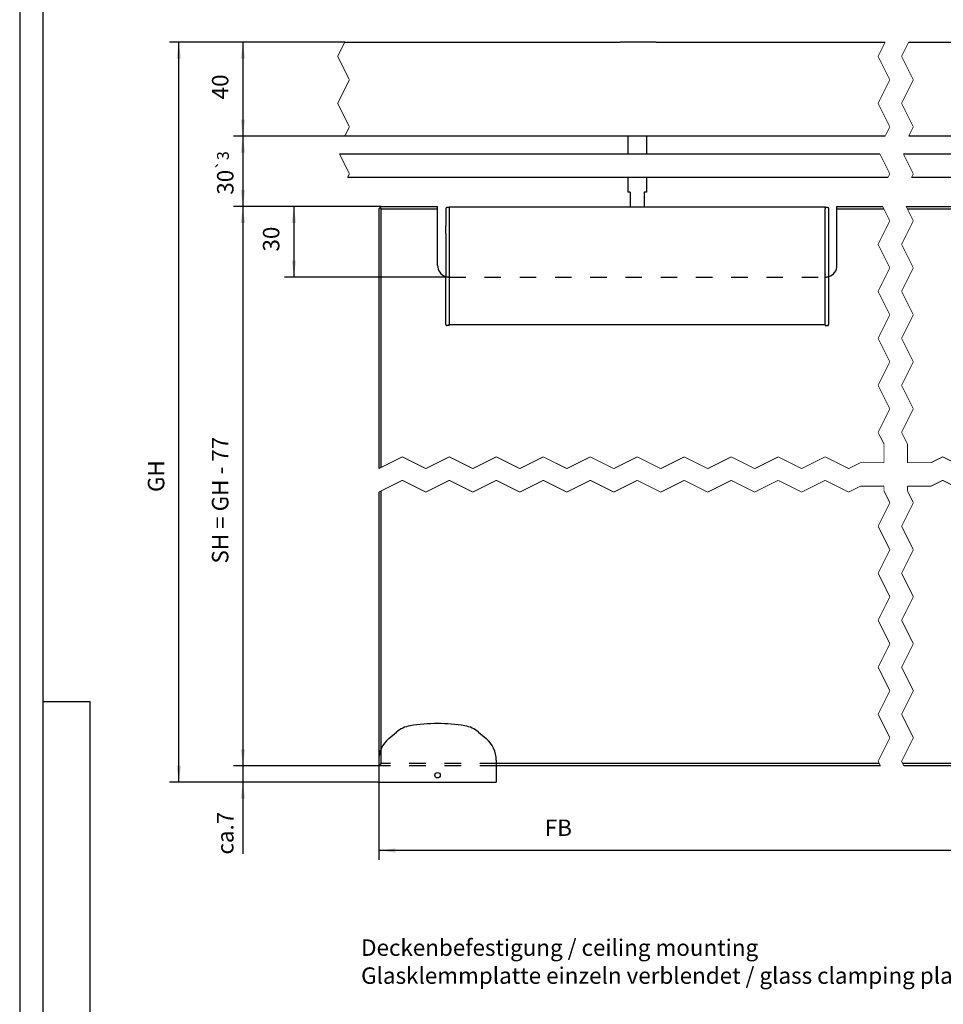
# Model space of a CAD drawing. Units: inches. Extents: x -598 to 588, y -408 to 423.
# Drawn here: x -591 to -395, y -182 to 27 of the extents above; entities that cross this region are included whole.
import ezdxf

# ---------------------------------------------------------------- set-up
doc = ezdxf.new("R2010")
doc.units = ezdxf.units.IN
doc.linetypes.add('DASHED', pattern=[15, 7, -8])
doc.linetypes.add('DOTTED', pattern=[1, 0, -1])
doc.layers.add('1', color=7, linetype='Continuous')
doc.styles.add('CONVERTER_11', font='txt.shx', dxfattribs={"width": 0.9})
doc.dimstyles.new('ME10_DIM_79', dxfattribs={"dimtxt": 7, "dimasz": 7, "dimexe": 4, "dimexo": 0, "dimgap": 4, "dimtad": 1, "dimdsep": 46, "dimtxsty": 'CONVERTER_11', "dimsah": 1, "dimcen": 0.09, "dimclrd": 3, "dimclre": 3, "dimclrt": 4, "dimadec": 0, "dimazin": 0, "dimtfac": 1, "dimtdec": 4, "dimtmove": 0, "dimatfit": 3, "dimfxl": 0, "dimtolj": 1, "dimtzin": 0, "dimarcsym": 0})
doc.dimstyles.new('ME10_DIM_80', dxfattribs={"dimtxt": 7, "dimasz": 7, "dimexe": 4, "dimexo": 0, "dimgap": 4, "dimtad": 1, "dimdsep": 46, "dimtxsty": 'CONVERTER_11', "dimsah": 1, "dimcen": 0.09, "dimclrd": 3, "dimclre": 3, "dimclrt": 4, "dimadec": 0, "dimazin": 0, "dimtol": 1, "dimtp": 3, "dimtm": 3, "dimtfac": 0.714286, "dimtdec": 0, "dimtmove": 0, "dimatfit": 3, "dimfxl": 0, "dimtolj": 1, "dimtzin": 0, "dimarcsym": 0})
doc.dimstyles.new('ME10_DIM_81', dxfattribs={"dimtxt": 7, "dimasz": 7, "dimexe": 4, "dimexo": 0, "dimgap": 4, "dimtad": 1, "dimdsep": 46, "dimtxsty": 'CONVERTER_11', "dimsah": 1, "dimcen": 0.09, "dimclrd": 3, "dimclre": 3, "dimclrt": 4, "dimadec": 0, "dimazin": 0, "dimtfac": 1, "dimtdec": 4, "dimtmove": 0, "dimatfit": 3, "dimfxl": 0, "dimtolj": 1, "dimtzin": 0, "dimarcsym": 0})
doc.dimstyles.new('ME10_DIM_82', dxfattribs={"dimtxt": 7, "dimasz": 7, "dimexe": 4, "dimexo": 0, "dimgap": 4, "dimtad": 1, "dimdsep": 46, "dimtxsty": 'CONVERTER_11', "dimsah": 1, "dimcen": 0.09, "dimclrd": 3, "dimclre": 3, "dimclrt": 4, "dimadec": 0, "dimazin": 0, "dimtfac": 1, "dimtdec": 4, "dimtmove": 0, "dimatfit": 3, "dimfxl": 0, "dimtolj": 1, "dimtzin": 0, "dimarcsym": 0})
doc.dimstyles.new('ME10_DIM_83', dxfattribs={"dimtxt": 7, "dimasz": 7, "dimexe": 4, "dimexo": 0, "dimgap": 4, "dimtad": 1, "dimdsep": 46, "dimtxsty": 'CONVERTER_11', "dimsah": 1, "dimcen": 0.09, "dimclrd": 3, "dimclre": 3, "dimclrt": 4, "dimadec": 0, "dimazin": 0, "dimtfac": 1, "dimtdec": 4, "dimtmove": 0, "dimatfit": 3, "dimfxl": 0, "dimtolj": 1, "dimtzin": 0, "dimarcsym": 0})
doc.dimstyles.new('ME10_DIM_84', dxfattribs={"dimtxt": 7, "dimasz": 7, "dimexe": 4, "dimexo": 0, "dimgap": 4, "dimtad": 1, "dimdsep": 46, "dimtxsty": 'CONVERTER_11', "dimsah": 1, "dimcen": 0.09, "dimclrd": 3, "dimclre": 3, "dimclrt": 4, "dimadec": 0, "dimazin": 0, "dimtfac": 1, "dimtdec": 4, "dimtmove": 0, "dimatfit": 3, "dimfxl": 0, "dimtolj": 1, "dimtzin": 0, "dimarcsym": 0})
doc.dimstyles.new('ME10_DIM_85', dxfattribs={"dimtxt": 7, "dimasz": 7, "dimexe": 4, "dimexo": 0, "dimgap": 4, "dimtad": 1, "dimdsep": 46, "dimtxsty": 'CONVERTER_11', "dimsah": 1, "dimcen": 0.09, "dimclrd": 3, "dimclre": 3, "dimclrt": 4, "dimadec": 0, "dimazin": 0, "dimtfac": 1, "dimtdec": 4, "dimtmove": 0, "dimatfit": 3, "dimfxl": 0, "dimtolj": 1, "dimtzin": 0, "dimarcsym": 0})

# ---------------------------------------------------------------- blocks, each defined once
blk = doc.blocks.new('a0gr__2', base_point=(-591.04, -407.83))
at = {"layer": '1', "color": 2, "linetype": 'Continuous'}
blk.add_line((-591.04, 423.17), (-591.04, -407.83), dxfattribs=at)
at = {"layer": '1', "color": 3, "linetype": 'Continuous'}
for p, q in [((-586.04, -117.83), (-586.04, 418.17)), ((-586.04, -387.06), (-586.04, -117.83)), ((-576.04, -117.83), (-586.04, -117.83)), ((-576.04, -387.06), (-576.04, -117.83))]:
    blk.add_line(p, q, dxfattribs=at)
blk = doc.blocks.new('rahmen__3', base_point=(-591.04, -407.83))
blk.add_blockref('a0gr__2', (-591.04, -407.83))
blk = doc.blocks.new('SA_links2__322', base_point=(-350.71, -472))
at = {"layer": '1', "color": 4, "insert": (-1036.766, -357.91), "char_height": 7, "attachment_point": 7, "line_spacing_factor": 1.020408, "style": 'CONVERTER_11'}
blk.add_mtext('Deckenbefestigung / ceiling mounting\\PGlasklemmplatte einzeln verblendet / glass clamping plate with single covers', dxfattribs=at)
blk = doc.blocks.new('10421-6-0860__346', base_point=(-1029.25, -269.95))
at = {"color": 1, "linetype": 'Continuous'}
for p, q in [((-1024.96, -251.35), (-1021.65, -248.57)), ((-986.85, -248.57), (-983.54, -251.35)), ((-1029.25, -260.55), (-1029.25, -261.95)), ((-1029.25, -261.95), (-1029.25, -269.95)), ((-979.25, -260.55), (-979.25, -262.95)), ((-979.25, -262.95), (-979.25, -269.95)), ((-1029.25, -269.95), (-979.25, -269.95))]:
    blk.add_line(p, q, dxfattribs=at)
blk.add_circle((-1004.25, -266.95), 1.15, dxfattribs=at)
for centre, radius, start, end in [((-1013.94, -257.76), 12, 99.6128, 130), ((-1004.25, -314.95), 70, 80.3872, 99.6128), ((-994.56, -257.76), 12, 50, 80.3872), ((-1017.25, -260.55), 12, 130, 180), ((-991.25, -260.55), 12, 0, 50)]:
    blk.add_arc(centre, radius, start, end, dxfattribs=at)
blk = doc.blocks.new('Einstellbare_Glasbodenfuehrung_kpl__347', base_point=(-1029.25, -269.95))
blk.add_blockref('10421-6-0860__346', (-1029.25, -269.95))
blk = doc.blocks.new('10421-ep07-02_Glasfluegel-510-mit-Ausbruch__348', base_point=(-1029.43, -263.13))
at = {"color": 1, "linetype": 'Continuous'}
for p, q in [((-1028.75, -25.45), (-1028.25, -24.95)), ((-1028.25, -24.95), (-1004.25, -24.95)), ((-1004.25, -25.95), (-1004.25, -24.95)), ((-834.25, -24.95), (-814.78, -24.95)), ((-834.25, -25.95), (-834.25, -24.95)), ((-804.78, -24.95), (-784.25, -24.95)), ((-784.25, -24.95), (-784.25, -25.95)), ((-614.25, -24.95), (-614.25, -25.95)), ((-614.25, -24.95), (-590.25, -24.95)), ((-590.25, -24.95), (-589.75, -25.45)), ((-1028.75, -25.45), (-1029.25, -25.95)), ((-1029.25, -25.95), (-1029.25, -136.45)), ((-1028.25, -25.95), (-1028.75, -25.45)), ((-1028.25, -25.95), (-1004.25, -25.95)), ((-1028.25, -135.95), (-1028.25, -25.95)), ((-1004.25, -49.95), (-1004.25, -25.95)), ((-834.25, -25.95), (-814.28, -25.95)), ((-834.25, -49.95), (-834.25, -25.95)), ((-804.28, -25.95), (-784.25, -25.95)), ((-784.25, -25.95), (-784.25, -49.95)), ((-614.25, -25.95), (-590.25, -25.95)), ((-614.25, -49.95), (-614.25, -25.95)), ((-590.25, -25.95), (-589.75, -25.45)), ((-590.25, -25.95), (-590.25, -131.95)), ((-589.75, -25.45), (-589.25, -25.95)), ((-589.25, -131.45), (-589.25, -25.95)), ((-590.25, -141.95), (-590.25, -261.95)), ((-589.25, -261.95), (-589.25, -141.45)), ((-1029.25, -146.45), (-1029.25, -260.55)), ((-1028.25, -255.75), (-1028.25, -145.95)), ((-1029.25, -260.55), (-1029.25, -261.95)), ((-816.28, -261.95), (-979.25, -261.95)), ((-815.78, -262.95), (-979.25, -262.95)), ((-590.25, -261.95), (-806.28, -261.95)), ((-590.25, -262.95), (-805.78, -262.95)), ((-590.25, -261.95), (-589.75, -262.45)), ((-589.75, -262.45), (-590.25, -262.95)), ((-589.75, -262.45), (-589.25, -261.95))]:
    blk.add_line(p, q, dxfattribs=at)
at = {"color": 3, "linetype": 'DASHED'}
for p, q in [((-999.25, -54.95), (-839.25, -54.95)), ((-779.25, -54.95), (-619.25, -54.95)), ((-1028.25, -261.95), (-1028.25, -255.75)), ((-1029.25, -261.95), (-1028.75, -262.45)), ((-1028.75, -262.45), (-1028.25, -261.95)), ((-1028.75, -262.45), (-1028.25, -262.95)), ((-979.25, -261.95), (-1028.25, -261.95)), ((-979.25, -262.95), (-1028.25, -262.95))]:
    blk.add_line(p, q, dxfattribs=at)
at = {"color": 4, "linetype": 'DOTTED', "const_width": 0.35}
for points in [[(-814.78, -24.95), (-814.28, -25.95)], [(-804.28, -25.95), (-804.78, -24.95)], [(-814.28, -25.95), (-811.75, -31)], [(-801.75, -31), (-804.28, -25.95)], [(-811.75, -31), (-816.75, -41)], [(-806.75, -41), (-801.75, -31)], [(-816.75, -41), (-811.75, -51)], [(-801.75, -51), (-806.75, -41)], [(-811.75, -51), (-816.75, -61)], [(-806.75, -61), (-801.75, -51)], [(-816.75, -61), (-811.75, -71)], [(-801.75, -71), (-806.75, -61)], [(-811.75, -71), (-816.75, -81)], [(-806.75, -81), (-801.75, -71)], [(-816.75, -81), (-811.75, -91)], [(-801.75, -91), (-806.75, -81)], [(-811.75, -91), (-816.75, -101)], [(-806.75, -101), (-801.75, -91)], [(-816.75, -101), (-811.75, -111)], [(-801.75, -111), (-806.75, -101)], [(-811.75, -111), (-816.75, -121)], [(-806.75, -121), (-801.75, -111)], [(-816.75, -121), (-814.25, -126)], [(-804.25, -126), (-806.75, -121)], [(-814.25, -126), (-814.25, -133.95)], [(-804.25, -133.95), (-804.25, -126)], [(-1019.25, -131.45), (-1028.25, -135.95)], [(-1009.25, -136.45), (-1019.25, -131.45)], [(-999.25, -131.45), (-1009.25, -136.45)], [(-989.25, -136.45), (-999.25, -131.45)], [(-979.25, -131.45), (-989.25, -136.45)], [(-969.25, -136.45), (-979.25, -131.45)], [(-959.25, -131.45), (-969.25, -136.45)], [(-949.25, -136.45), (-959.25, -131.45)], [(-939.25, -131.45), (-949.25, -136.45)], [(-929.25, -136.45), (-939.25, -131.45)], [(-919.25, -131.45), (-929.25, -136.45)], [(-909.25, -136.45), (-919.25, -131.45)], [(-899.25, -131.45), (-909.25, -136.45)], [(-889.25, -136.45), (-899.25, -131.45)], [(-879.25, -131.45), (-889.25, -136.45)], [(-869.25, -136.45), (-879.25, -131.45)], [(-859.25, -131.45), (-869.25, -136.45)], [(-849.25, -136.45), (-859.25, -131.45)], [(-839.25, -131.45), (-849.25, -136.45)], [(-829.25, -136.45), (-839.25, -131.45)], [(-824.25, -133.95), (-829.25, -136.45)], [(-814.25, -133.95), (-824.25, -133.95)], [(-794.25, -133.95), (-804.25, -133.95)], [(-789.25, -131.45), (-794.25, -133.95)], [(-779.25, -136.45), (-789.25, -131.45)], [(-769.25, -131.45), (-779.25, -136.45)], [(-759.25, -136.45), (-769.25, -131.45)], [(-749.25, -131.45), (-759.25, -136.45)], [(-739.25, -136.45), (-749.25, -131.45)], [(-729.25, -131.45), (-739.25, -136.45)], [(-719.25, -136.45), (-729.25, -131.45)], [(-709.25, -131.45), (-719.25, -136.45)], [(-699.25, -136.45), (-709.25, -131.45)], [(-689.25, -131.45), (-699.25, -136.45)], [(-679.25, -136.45), (-689.25, -131.45)], [(-669.25, -131.45), (-679.25, -136.45)], [(-659.25, -136.45), (-669.25, -131.45)], [(-649.25, -131.45), (-659.25, -136.45)], [(-639.25, -136.45), (-649.25, -131.45)], [(-629.25, -131.45), (-639.25, -136.45)], [(-619.25, -136.45), (-629.25, -131.45)], [(-609.25, -131.45), (-619.25, -136.45)], [(-599.25, -136.45), (-609.25, -131.45)], [(-590.25, -131.95), (-599.25, -136.45)], [(-589.25, -131.45), (-590.25, -131.95)], [(-1029.25, -136.45), (-1028.25, -135.95)], [(-1028.25, -145.95), (-1019.25, -141.45)], [(-1019.25, -141.45), (-1009.25, -146.45)], [(-1009.25, -146.45), (-999.25, -141.45)], [(-999.25, -141.45), (-989.25, -146.45)], [(-989.25, -146.45), (-979.25, -141.45)], [(-979.25, -141.45), (-969.25, -146.45)], [(-969.25, -146.45), (-959.25, -141.45)], [(-959.25, -141.45), (-949.25, -146.45)], [(-949.25, -146.45), (-939.25, -141.45)], [(-939.25, -141.45), (-929.25, -146.45)], [(-929.25, -146.45), (-919.25, -141.45)], [(-919.25, -141.45), (-909.25, -146.45)], [(-909.25, -146.45), (-899.25, -141.45)], [(-899.25, -141.45), (-889.25, -146.45)], [(-889.25, -146.45), (-879.25, -141.45)], [(-879.25, -141.45), (-869.25, -146.45)], [(-869.25, -146.45), (-859.25, -141.45)], [(-859.25, -141.45), (-849.25, -146.45)], [(-849.25, -146.45), (-839.25, -141.45)], [(-839.25, -141.45), (-829.25, -146.45)], [(-794.25, -143.95), (-789.25, -141.45)], [(-789.25, -141.45), (-779.25, -146.45)], [(-779.25, -146.45), (-769.25, -141.45)], [(-769.25, -141.45), (-759.25, -146.45)], [(-759.25, -146.45), (-749.25, -141.45)], [(-749.25, -141.45), (-739.25, -146.45)], [(-739.25, -146.45), (-729.25, -141.45)], [(-729.25, -141.45), (-719.25, -146.45)], [(-719.25, -146.45), (-709.25, -141.45)], [(-709.25, -141.45), (-699.25, -146.45)], [(-699.25, -146.45), (-689.25, -141.45)], [(-689.25, -141.45), (-679.25, -146.45)], [(-679.25, -146.45), (-669.25, -141.45)], [(-669.25, -141.45), (-659.25, -146.45)], [(-659.25, -146.45), (-649.25, -141.45)], [(-649.25, -141.45), (-639.25, -146.45)], [(-639.25, -146.45), (-629.25, -141.45)], [(-629.25, -141.45), (-619.25, -146.45)], [(-619.25, -146.45), (-609.25, -141.45)], [(-609.25, -141.45), (-599.25, -146.45)], [(-599.25, -146.45), (-590.25, -141.95)], [(-590.25, -141.95), (-589.25, -141.45)], [(-1028.25, -145.95), (-1029.25, -146.45)], [(-829.25, -146.45), (-824.25, -143.95)], [(-824.25, -143.95), (-814.25, -143.95)], [(-814.25, -143.95), (-814.25, -146)], [(-814.25, -146), (-811.75, -151)], [(-804.25, -146), (-804.25, -143.95)], [(-804.25, -143.95), (-794.25, -143.95)], [(-801.75, -151), (-804.25, -146)], [(-811.75, -151), (-816.75, -161)], [(-806.75, -161), (-801.75, -151)], [(-816.75, -161), (-811.75, -171)], [(-801.75, -171), (-806.75, -161)], [(-811.75, -171), (-816.75, -181)], [(-806.75, -181), (-801.75, -171)], [(-816.75, -181), (-811.75, -191)], [(-801.75, -191), (-806.75, -181)], [(-811.75, -191), (-816.75, -201)], [(-806.75, -201), (-801.75, -191)], [(-816.75, -201), (-811.75, -211)], [(-801.75, -211), (-806.75, -201)], [(-811.75, -211), (-816.75, -221)], [(-806.75, -221), (-801.75, -211)], [(-816.75, -221), (-811.75, -231)], [(-801.75, -231), (-806.75, -221)], [(-811.75, -231), (-816.75, -241)], [(-806.75, -241), (-801.75, -231)], [(-816.75, -241), (-811.75, -251)], [(-801.75, -251), (-806.75, -241)], [(-811.75, -251), (-816.75, -261)], [(-806.75, -261), (-801.75, -251)], [(-816.75, -261), (-816.28, -261.95)], [(-816.28, -261.95), (-815.78, -262.95)], [(-806.28, -261.95), (-806.75, -261)], [(-805.78, -262.95), (-806.28, -261.95)]]:
    blk.add_lwpolyline(points, dxfattribs=at)
at = {"color": 1, "linetype": 'Continuous'}
for centre, start, end in [((-999.25, -49.95), 180, -107.4576), ((-839.25, -49.95), -72.5424, 0), ((-779.25, -49.95), 180, -107.4576), ((-619.25, -49.95), -72.5424, 0)]:
    blk.add_arc(centre, 5, start, end, dxfattribs=at)
at = {"color": 3, "linetype": 'DASHED'}
for centre, start, end in [((-999.25, -49.95), -107.4576, -90), ((-839.25, -49.95), -90, -72.5424), ((-779.25, -49.95), -107.4576, -90), ((-619.25, -49.95), -90, -72.5424)]:
    blk.add_arc(centre, 5, start, end, dxfattribs=at)
blk = doc.blocks.new('10421-6-0871_1x10_Stirnseitige-Abdeckung-mit-Ausbruch_2__349', base_point=(-1000.75, -75.55))
at = {"color": 1, "linetype": 'Continuous'}
for p, q in [((-1000.75, -25.85), (-1000.75, -33.3)), ((-999.35, -25.35), (-1000.25, -25.35)), ((-999.25, -25.54), (-999.25, -25.45)), ((-999.25, -25.54), (-999.25, -25.88)), ((-999.25, -25.88), (-999.25, -30.12)), ((-1000.75, -34.2), (-1000.75, -33.3)), ((-999.25, -30.12), (-999.25, -30.27)), ((-999.25, -30.27), (-999.25, -30.42)), ((-999.25, -30.42), (-999.25, -30.65)), ((-999.25, -30.65), (-999.25, -31.42)), ((-999.25, -31.42), (-999.25, -53.71)), ((-1000.75, -34.66), (-1000.75, -34.2)), ((-1000.75, -34.2), (-1000.75, -34.2)), ((-1000.75, -34.2), (-1000.75, -34.2)), ((-1000.75, -35.16), (-1000.75, -34.66)), ((-1000.75, -35.23), (-1000.75, -35.16)), ((-1000.75, -35.16), (-1000.75, -35.16)), ((-1000.75, -35.47), (-1000.75, -35.23)), ((-1000.75, -35.62), (-1000.75, -35.47)), ((-1000.75, -35.63), (-1000.75, -35.62)), ((-1000.75, -36.16), (-1000.75, -35.63)), ((-1000.75, -35.63), (-1000.75, -35.63)), ((-1000.75, -36.57), (-1000.75, -36.16)), ((-1000.75, -36.57), (-1000.75, -54.72)), ((-999.25, -53.71), (-999.25, -53.85)), ((-999.25, -53.85), (-999.25, -54.95)), ((-1000.75, -75.05), (-1000.75, -54.72)), ((-999.25, -54.95), (-999.25, -73.22)), ((-999.25, -73.22), (-999.25, -74.22)), ((-999.25, -74.22), (-999.25, -74.37)), ((-999.25, -74.37), (-999.25, -74.52)), ((-999.25, -74.52), (-999.25, -74.94)), ((-999.25, -75.08), (-999.25, -74.94)), ((-999.25, -75.22), (-999.25, -75.08)), ((-999.25, -75.22), (-999.25, -75.45)), ((-1000.25, -75.55), (-1000.11, -75.55)), ((-999.35, -75.55), (-1000.11, -75.55))]:
    blk.add_line(p, q, dxfattribs=at)
for centre, radius, start, end in [((-1000.25, -25.85), 0.5, 90, -180), ((-999.35, -25.45), 0.1, 0, 90), ((-1000.25, -75.05), 0.5, 180, -118.8712), ((-1000.25, -75.05), 0.5, -118.8712, -90), ((-999.35, -75.45), 0.1, -90, 0)]:
    blk.add_arc(centre, radius, start, end, dxfattribs=at)
blk = doc.blocks.new('Zahnriemen-Duosync__350', base_point=(-1046.12, -12.78))
at = {"color": 1, "linetype": 'Continuous'}
for p, q in [((-815.95, -2.6), (-1045.95, -2.6)), ((-621.96, -2.6), (-805.95, -2.6)), ((-621.96, -2.6), (-621.14, -2.6)), ((-620.77, -2.6), (-621.14, -2.6)), ((-620.77, -2.6), (-620.52, -2.6)), ((-620.14, -2.6), (-620.52, -2.6)), ((-620.14, -2.6), (-619.59, -2.6)), ((-619.5, -2.6), (-619.59, -2.6)), ((-619.5, -2.6), (-619.47, -2.6)), ((-619.38, -2.6), (-619.47, -2.6)), ((-619.38, -2.6), (-619.12, -2.6)), ((-619.03, -2.6), (-619.12, -2.6)), ((-619.03, -2.6), (-619, -2.6)), ((-619, -2.6), (-618.91, -2.6)), ((-618.91, -2.6), (-618.36, -2.6)), ((-617.98, -2.6), (-618.36, -2.6)), ((-617.98, -2.6), (-617.73, -2.6)), ((-617.73, -2.6), (-617.36, -2.6)), ((-617.36, -2.6), (-616.14, -2.6)), ((-615.77, -2.6), (-616.14, -2.6)), ((-615.77, -2.6), (-615.52, -2.6)), ((-615.14, -2.6), (-615.52, -2.6)), ((-614.59, -2.6), (-615.14, -2.6)), ((-614.5, -2.6), (-614.59, -2.6)), ((-614.47, -2.6), (-614.5, -2.6)), ((-614.38, -2.6), (-614.47, -2.6)), ((-614.25, -2.6), (-614.38, -2.6)), ((-610.25, -2.6), (-614.25, -2.6)), ((-606.54, -2.6), (-610.25, -2.6)), ((-606.54, -2.6), (-597.45, -2.6)), ((-597.45, -12.6), (-597.45, -2.6)), ((-812.55, -12.6), (-1042.55, -12.6)), ((-771.75, -12.6), (-802.55, -12.6)), ((-764, -12.6), (-771.75, -12.6)), ((-764, -12.6), (-752, -12.6)), ((-748.84, -12.6), (-752, -12.6)), ((-744.66, -12.6), (-748.84, -12.6)), ((-729.5, -12.6), (-744.66, -12.6)), ((-721.75, -12.6), (-729.5, -12.6)), ((-621.25, -12.6), (-721.75, -12.6)), ((-621.25, -12.6), (-621.14, -12.6)), ((-620.77, -12.6), (-621.14, -12.6)), ((-620.77, -12.6), (-620.52, -12.6)), ((-620.14, -12.6), (-620.52, -12.6)), ((-620.14, -12.6), (-619.59, -12.6)), ((-619.5, -12.6), (-619.59, -12.6)), ((-619.5, -12.6), (-619.47, -12.6)), ((-619.38, -12.6), (-619.47, -12.6)), ((-619.38, -12.6), (-619.12, -12.6)), ((-619.03, -12.6), (-619.12, -12.6)), ((-619.03, -12.6), (-619, -12.6)), ((-619, -12.6), (-618.91, -12.6)), ((-618.91, -12.6), (-618.36, -12.6)), ((-618.25, -12.6), (-618.36, -12.6)), ((-618.25, -12.6), (-617.98, -12.6)), ((-617.98, -12.6), (-617.73, -12.6)), ((-617.73, -12.6), (-617.36, -12.6)), ((-617.36, -12.6), (-616.14, -12.6)), ((-616.14, -12.6), (-615.77, -12.6)), ((-615.77, -12.6), (-615.52, -12.6)), ((-615.52, -12.6), (-615.14, -12.6)), ((-615.14, -12.6), (-614.59, -12.6)), ((-614.59, -12.6), (-614.5, -12.6)), ((-614.5, -12.6), (-614.47, -12.6)), ((-614.47, -12.6), (-614.38, -12.6)), ((-614.38, -12.6), (-614.25, -12.6)), ((-614.25, -12.6), (-610.25, -12.6)), ((-607.25, -12.6), (-610.25, -12.6)), ((-607.25, -12.6), (-597.45, -12.6))]:
    blk.add_line(p, q, dxfattribs=at)
at = {"color": 4, "linetype": 'DOTTED', "const_width": 0.35}
for points in [[(-1045.77, -2.97), (-1045.95, -2.6)], [(-1045.52, -3.46), (-1045.77, -2.97)], [(-1045.14, -4.21), (-1045.52, -3.46)], [(-1044.59, -5.31), (-1045.14, -4.21)], [(-815.95, -2.6), (-815.77, -2.97)], [(-815.77, -2.97), (-815.52, -3.46)], [(-815.52, -3.46), (-815.14, -4.21)], [(-815.14, -4.21), (-814.59, -5.31)], [(-805.77, -2.97), (-805.95, -2.6)], [(-805.52, -3.46), (-805.77, -2.97)], [(-805.14, -4.21), (-805.52, -3.46)], [(-804.59, -5.31), (-805.14, -4.21)], [(-1044.5, -5.5), (-1044.59, -5.31)], [(-1044.47, -5.55), (-1044.5, -5.5)], [(-1044.38, -5.74), (-1044.47, -5.55)], [(-1044.12, -6.26), (-1044.38, -5.74)], [(-1044.03, -6.45), (-1044.12, -6.26)], [(-1044, -6.5), (-1044.03, -6.45)], [(-1043.91, -6.69), (-1044, -6.5)], [(-1043.36, -7.79), (-1043.91, -6.69)], [(-1042.98, -8.54), (-1043.36, -7.79)], [(-1042.73, -9.03), (-1042.98, -8.54)], [(-814.59, -5.31), (-814.5, -5.5)], [(-814.5, -5.5), (-814.47, -5.55)], [(-814.47, -5.55), (-814.38, -5.74)], [(-814.38, -5.74), (-814.12, -6.26)], [(-814.12, -6.26), (-814.03, -6.45)], [(-814.03, -6.45), (-814, -6.5)], [(-814, -6.5), (-813.91, -6.69)], [(-813.91, -6.69), (-813.36, -7.79)], [(-813.36, -7.79), (-812.98, -8.54)], [(-812.98, -8.54), (-812.73, -9.03)], [(-804.59, -5.31), (-804.5, -5.5)], [(-804.47, -5.55), (-804.5, -5.5)], [(-804.38, -5.74), (-804.47, -5.55)], [(-804.12, -6.26), (-804.38, -5.74)], [(-804.03, -6.45), (-804.12, -6.26)], [(-804, -6.5), (-804.03, -6.45)], [(-804, -6.5), (-803.91, -6.69)], [(-803.36, -7.79), (-803.91, -6.69)], [(-802.98, -8.54), (-803.36, -7.79)], [(-802.73, -9.03), (-802.98, -8.54)], [(-1042.36, -9.78), (-1042.73, -9.03)], [(-1042.55, -12.6), (-1042.36, -12.22)], [(-1041.75, -11), (-1042.36, -9.78)], [(-1042.36, -12.22), (-1041.75, -11)], [(-812.73, -9.03), (-812.36, -9.78)], [(-812.36, -12.22), (-812.55, -12.6)], [(-812.36, -9.78), (-811.75, -11)], [(-811.75, -11), (-812.36, -12.22)], [(-802.73, -9.03), (-802.36, -9.78)], [(-802.55, -12.6), (-802.36, -12.22)], [(-801.75, -11), (-802.36, -9.78)], [(-802.36, -12.22), (-801.75, -11)]]:
    blk.add_lwpolyline(points, dxfattribs=at)
blk = doc.blocks.new('10421-0-069-1250mm__351', base_point=(-1046.93, 4.87))
at = {"color": 1, "linetype": 'Continuous'}
for p, q in [((-1043.73, 45.05), (-928.33, 45.05)), ((-928.33, 45.05), (-926.55, 45.05)), ((-924.89, 45.05), (-926.55, 45.05)), ((-922.6, 45.05), (-924.89, 45.05)), ((-922.53, 45.05), (-922.6, 45.05)), ((-918.13, 45.05), (-922.53, 45.05)), ((-917.44, 45.05), (-918.13, 45.05)), ((-914.68, 45.05), (-917.44, 45.05)), ((-914.62, 45.05), (-914.68, 45.05)), ((-911.27, 45.05), (-914.62, 45.05)), ((-911.27, 45.05), (-813.73, 45.05)), ((-803.73, 45.05), (-648.33, 45.05)), ((-648.33, 45.05), (-646.55, 45.05)), ((-646.55, 45.05), (-644.89, 45.05)), ((-644.89, 45.05), (-642.6, 45.05)), ((-642.6, 45.05), (-642.53, 45.05)), ((-642.53, 45.05), (-638.13, 45.05)), ((-638.13, 45.05), (-637.44, 45.05)), ((-637.44, 45.05), (-634.68, 45.05)), ((-634.68, 45.05), (-634.62, 45.05)), ((-634.62, 45.05), (-631.27, 45.05)), ((-631.27, 45.05), (-589.25, 45.05)), ((-589.25, 45.05), (-589.25, 44.74)), ((-589.25, 44.74), (-589.25, 44.65)), ((-589.25, 44.65), (-589.25, 44.55)), ((-589.25, 44.55), (-589.25, 44.25)), ((-589.25, 44.25), (-589.25, 42.41)), ((-589.25, 42.4), (-589.25, 42.41)), ((-589.25, 42.05), (-589.25, 42.4)), ((-589.25, 41.91), (-589.25, 42.05)), ((-589.25, 42.05), (-589.25, 42.05)), ((-589.25, 41.91), (-589.25, 41.56)), ((-589.25, 41.55), (-589.25, 41.56)), ((-589.25, 41.55), (-589.25, 41.05)), ((-589.25, 41.05), (-589.25, 39.05)), ((-589.25, 39.05), (-589.25, 37.71)), ((-589.25, 37.71), (-589.25, 37.64)), ((-589.25, 37.64), (-589.25, 37.22)), ((-589.25, 13.95), (-589.25, 37.22)), ((-589.25, 13.05), (-589.25, 13.95)), ((-589.25, 9.86), (-589.25, 13.05)), ((-589.25, 9.73), (-589.25, 9.86)), ((-589.25, 9.73), (-589.25, 9.25)), ((-589.25, 9.25), (-589.25, 8.95)), ((-589.25, 8.95), (-589.25, 7.95)), ((-813.73, 5.05), (-1043.73, 5.05)), ((-589.25, 5.05), (-803.73, 5.05)), ((-589.25, 7.95), (-589.25, 7.91)), ((-589.25, 7.42), (-589.25, 7.91)), ((-589.25, 5.85), (-589.25, 7.42)), ((-589.25, 5.85), (-589.25, 5.55)), ((-589.25, 5.55), (-589.25, 5.45)), ((-589.25, 5.45), (-589.25, 5.36)), ((-589.25, 5.05), (-589.25, 5.36))]:
    blk.add_line(p, q, dxfattribs=at)
at = {"color": 4, "linetype": 'DOTTED', "const_width": 0.35}
for points in [[(-1045.47, 41.56), (-1045.29, 41.91)], [(-1045.29, 41.91), (-1045.23, 42.05)], [(-1045.22, 42.05), (-1045.05, 42.4)], [(-1045.23, 42.05), (-1045.22, 42.05)], [(-1045.05, 42.4), (-1045.05, 42.41)], [(-1045.05, 42.41), (-1044.13, 44.25)], [(-1044.13, 44.25), (-1043.98, 44.55)], [(-1043.98, 44.55), (-1043.88, 44.74)], [(-1043.73, 45.05), (-1043.88, 44.74)], [(-815.29, 41.91), (-815.47, 41.56)], [(-815.23, 42.05), (-815.29, 41.91)], [(-815.05, 42.4), (-815.22, 42.05)], [(-815.22, 42.05), (-815.23, 42.05)], [(-815.05, 42.41), (-815.05, 42.4)], [(-814.13, 44.25), (-815.05, 42.41)], [(-813.98, 44.55), (-814.13, 44.25)], [(-813.88, 44.74), (-813.98, 44.55)], [(-813.88, 44.74), (-813.73, 45.05)], [(-805.47, 41.56), (-805.29, 41.91)], [(-805.29, 41.91), (-805.23, 42.05)], [(-805.22, 42.05), (-805.05, 42.4)], [(-805.23, 42.05), (-805.22, 42.05)], [(-805.05, 42.4), (-805.05, 42.41)], [(-805.05, 42.41), (-804.13, 44.25)], [(-804.13, 44.25), (-803.98, 44.55)], [(-803.88, 44.74), (-803.98, 44.55)], [(-803.73, 45.05), (-803.88, 44.74)], [(-1046.75, 39), (-1046.73, 39.05)], [(-1046.11, 37.71), (-1046.75, 39)], [(-1046.73, 39.05), (-1045.73, 41.05)], [(-1045.86, 37.22), (-1046.11, 37.71)], [(-1045.73, 41.05), (-1045.47, 41.55)], [(-1045.47, 41.55), (-1045.47, 41.56)], [(-816.73, 39.05), (-816.75, 39)], [(-816.75, 39), (-816.11, 37.71)], [(-815.73, 41.05), (-816.73, 39.05)], [(-816.11, 37.71), (-815.86, 37.22)], [(-815.47, 41.55), (-815.73, 41.05)], [(-815.47, 41.56), (-815.47, 41.55)], [(-806.75, 39), (-806.73, 39.05)], [(-806.11, 37.71), (-806.75, 39)], [(-806.73, 39.05), (-805.73, 41.05)], [(-805.86, 37.22), (-806.11, 37.71)], [(-805.73, 41.05), (-805.47, 41.55)], [(-805.47, 41.55), (-805.47, 41.56)], [(-1041.75, 29), (-1045.86, 37.22)], [(-815.86, 37.22), (-811.75, 29)], [(-801.75, 29), (-805.86, 37.22)], [(-1046.75, 19), (-1041.75, 29)], [(-811.75, 29), (-816.75, 19)], [(-806.75, 19), (-801.75, 29)], [(-1043.78, 13.05), (-1046.75, 19)], [(-816.75, 19), (-813.78, 13.05)], [(-803.78, 13.05), (-806.75, 19)], [(-1042.18, 9.86), (-1043.78, 13.05)], [(-813.78, 13.05), (-812.18, 9.86)], [(-802.18, 9.86), (-803.78, 13.05)], [(-1042.29, 7.91), (-1041.75, 9)], [(-1042.12, 9.73), (-1042.18, 9.86)], [(-1041.88, 9.25), (-1042.12, 9.73)], [(-1041.75, 9), (-1041.88, 9.25)], [(-811.75, 9), (-812.29, 7.91)], [(-812.18, 9.86), (-812.12, 9.73)], [(-812.12, 9.73), (-811.88, 9.25)], [(-811.88, 9.25), (-811.75, 9)], [(-802.29, 7.91), (-801.75, 9)], [(-802.12, 9.73), (-802.18, 9.86)], [(-801.88, 9.25), (-802.12, 9.73)], [(-801.75, 9), (-801.88, 9.25)], [(-1043.57, 5.36), (-1043.73, 5.05)], [(-1043.48, 5.55), (-1043.57, 5.36)], [(-1043.48, 5.55), (-1043.33, 5.85)], [(-1043.33, 5.85), (-1042.54, 7.42)], [(-1042.54, 7.42), (-1042.29, 7.91)], [(-813.73, 5.05), (-813.57, 5.36)], [(-813.57, 5.36), (-813.48, 5.55)], [(-813.33, 5.85), (-813.48, 5.55)], [(-812.54, 7.42), (-813.33, 5.85)], [(-812.29, 7.91), (-812.54, 7.42)], [(-803.57, 5.36), (-803.73, 5.05)], [(-803.57, 5.36), (-803.48, 5.55)], [(-803.48, 5.55), (-803.33, 5.85)], [(-803.33, 5.85), (-802.54, 7.42)], [(-802.29, 7.91), (-802.54, 7.42)]]:
    blk.add_lwpolyline(points, dxfattribs=at)
blk = doc.blocks.new('10421-0-A28_160mm_2__352', base_point=(-999.25, -75.22))
at = {"color": 1, "linetype": 'Continuous'}
for p, q in [((-839.25, -25.22), (-999.25, -25.22)), ((-999.25, -25.45), (-999.25, -25.22)), ((-999.25, -25.54), (-999.25, -25.45)), ((-999.25, -25.54), (-999.25, -25.88)), ((-999.25, -25.88), (-999.25, -30.12)), ((-839.25, -25.45), (-839.25, -25.22)), ((-839.25, -25.45), (-839.25, -25.54)), ((-839.25, -25.54), (-839.25, -25.88)), ((-839.25, -30.12), (-839.25, -25.88)), ((-999.25, -30.12), (-999.25, -30.27)), ((-999.25, -30.27), (-999.25, -30.42)), ((-999.25, -30.42), (-999.25, -30.65)), ((-999.25, -30.65), (-999.25, -31.42)), ((-999.25, -31.42), (-999.25, -53.71)), ((-839.25, -30.27), (-839.25, -30.12)), ((-839.25, -30.42), (-839.25, -30.27)), ((-839.25, -30.65), (-839.25, -30.42)), ((-839.25, -31.42), (-839.25, -30.65)), ((-839.25, -53.71), (-839.25, -31.42)), ((-999.25, -53.71), (-999.25, -53.85)), ((-999.25, -53.85), (-999.25, -54.95)), ((-839.25, -53.71), (-839.25, -53.85)), ((-839.25, -54.95), (-839.25, -53.85)), ((-999.25, -54.95), (-999.25, -73.22)), ((-839.25, -73.22), (-839.25, -54.95)), ((-999.25, -73.22), (-999.25, -74.22)), ((-999.25, -74.22), (-999.25, -74.37)), ((-999.25, -74.37), (-999.25, -74.52)), ((-999.25, -74.52), (-999.25, -74.94)), ((-999.25, -75.08), (-999.25, -74.94)), ((-999.25, -75.22), (-999.25, -75.08)), ((-839.25, -75.22), (-999.25, -75.22)), ((-839.25, -74.22), (-839.25, -73.22)), ((-839.25, -74.37), (-839.25, -74.22)), ((-839.25, -74.52), (-839.25, -74.37)), ((-839.25, -74.94), (-839.25, -74.52)), ((-839.25, -75.08), (-839.25, -74.94)), ((-839.25, -75.22), (-839.25, -75.08))]:
    blk.add_line(p, q, dxfattribs=at)
blk = doc.blocks.new('10421-6-0871_1x10_Stirnseitige-Abdeckung-mit-Ausbruch__353', base_point=(-839.25, -75.55))
at = {"color": 1, "linetype": 'Continuous'}
for p, q in [((-839.25, -25.45), (-839.25, -25.54)), ((-839.25, -25.54), (-839.25, -25.88)), ((-839.25, -30.12), (-839.25, -25.88)), ((-838.25, -25.35), (-839.15, -25.35)), ((-837.75, -33.3), (-837.75, -25.85)), ((-839.25, -30.27), (-839.25, -30.12)), ((-839.25, -30.42), (-839.25, -30.27)), ((-839.25, -30.65), (-839.25, -30.42)), ((-839.25, -31.42), (-839.25, -30.65)), ((-839.25, -53.71), (-839.25, -31.42)), ((-837.75, -34.2), (-837.75, -33.3)), ((-837.75, -34.26), (-837.75, -34.2)), ((-837.75, -34.2), (-837.75, -34.2)), ((-837.75, -34.2), (-837.75, -34.2)), ((-837.75, -34.6), (-837.75, -34.26)), ((-837.75, -34.66), (-837.75, -34.6)), ((-837.75, -35.16), (-837.75, -34.66)), ((-837.75, -35.23), (-837.75, -35.16)), ((-837.75, -35.57), (-837.75, -35.23)), ((-837.75, -35.62), (-837.75, -35.57)), ((-837.75, -35.63), (-837.75, -35.62)), ((-837.75, -35.63), (-837.75, -35.63)), ((-837.75, -36.16), (-837.75, -35.63)), ((-837.75, -36.57), (-837.75, -36.16)), ((-837.75, -75.05), (-837.75, -36.57)), ((-839.25, -53.71), (-839.25, -53.85)), ((-839.25, -54.95), (-839.25, -53.85)), ((-839.25, -73.22), (-839.25, -54.95)), ((-839.25, -74.22), (-839.25, -73.22)), ((-839.25, -74.37), (-839.25, -74.22)), ((-839.25, -74.52), (-839.25, -74.37)), ((-839.25, -74.94), (-839.25, -74.52)), ((-839.25, -75.08), (-839.25, -74.94)), ((-839.25, -75.22), (-839.25, -75.08)), ((-839.25, -75.45), (-839.25, -75.22)), ((-839.15, -75.55), (-838.39, -75.55)), ((-838.25, -75.55), (-838.39, -75.55))]:
    blk.add_line(p, q, dxfattribs=at)
for centre, radius, start, end in [((-839.15, -25.45), 0.1, 90, 180), ((-838.25, -25.85), 0.5, 0, 90), ((-838.25, -75.05), 0.5, -61.1288, 0), ((-839.15, -75.45), 0.1, 180, -90), ((-838.25, -75.05), 0.5, -90, -61.1288)]:
    blk.add_arc(centre, radius, start, end, dxfattribs=at)
blk = doc.blocks.new('10421-2-0397_1__363', base_point=(-923.25, -25.22))
at = {"color": 1, "linetype": 'Continuous'}
for p, q in [((-923.25, 5.05), (-923.25, -2.6)), ((-915.25, 5.05), (-915.25, -2.6)), ((-923.25, -12.6), (-923.25, -18.75)), ((-915.25, -12.6), (-915.25, -18.75)), ((-922.25, -18.75), (-923.25, -18.75)), ((-922.25, -18.75), (-922.25, -25.22)), ((-916.25, -18.75), (-916.25, -25.22)), ((-915.25, -18.75), (-916.25, -18.75))]:
    blk.add_line(p, q, dxfattribs=at)
blk = doc.blocks.new('10421-ep09__370', base_point=(-1046.93, -269.95))
for name, p in [('10421-0-069-1250mm__351', (-1046.93, 4.87)), ('10421-2-0397_1__363', (-923.25, -25.22)), ('Zahnriemen-Duosync__350', (-1046.12, -12.78)), ('10421-ep07-02_Glasfluegel-510-mit-Ausbruch__348', (-1029.43, -263.13)), ('10421-6-0871_1x10_Stirnseitige-Abdeckung-mit-Ausbruch_2__349', (-1000.75, -75.55)), ('10421-0-A28_160mm_2__352', (-999.25, -75.22)), ('10421-6-0871_1x10_Stirnseitige-Abdeckung-mit-Ausbruch__353', (-839.25, -75.55)), ('Einstellbare_Glasbodenfuehrung_kpl__347', (-1029.25, -269.95))]:
    blk.add_blockref(name, p)
blk = doc.blocks.new('*D448')
at = {"layer": '1', "color": 3, "linetype": 'Continuous'}
for p, q in [((-1029.25, -260.55), (-1029.25, -302.98)), ((-589.25, -261.95), (-589.25, -302.98)), ((-589.25, -298.98), (-1029.25, -298.98))]:
    blk.add_line(p, q, dxfattribs=at)
at = {"layer": '1', "color": 3}
for points in [[(-1022.25, -298.06), (-1022.25, -299.91), (-1029.25, -298.98)], [(-596.25, -299.91), (-596.25, -298.06), (-589.25, -298.98)]]:
    blk.add_solid(points, dxfattribs=at)
at = {"layer": '1', "color": 4, "insert": (-958.59, -294.98), "char_height": 7, "attachment_point": 7, "rotation": 0.0001, "line_spacing_factor": 0.60024, "style": 'CONVERTER_11'}
blk.add_mtext('FB', dxfattribs=at)
blk = doc.blocks.new('*D449')
at = {"layer": '1', "color": 3, "linetype": 'Continuous'}
for p, q in [((-1043.73, 5.05), (-1091.07, 5.05)), ((-1087.07, 5.05), (-1087.07, -24.95)), ((-1028.25, -24.95), (-1091.07, -24.95))]:
    blk.add_line(p, q, dxfattribs=at)
at = {"layer": '1', "color": 3}
for points in [[(-1086.15, -1.95), (-1087.99, -1.95), (-1087.07, 5.05)], [(-1087.99, -17.95), (-1086.15, -17.95), (-1087.07, -24.95)]]:
    blk.add_solid(points, dxfattribs=at)
at = {"layer": '1', "color": 4, "insert": (-1091.07, -19.89), "char_height": 7, "attachment_point": 7, "rotation": 90, "line_spacing_factor": 0.60024, "style": 'CONVERTER_11'}
blk.add_mtext('\\C4;30\\C3;\\H5;{\\Fgdt;`}3', dxfattribs=at)
blk = doc.blocks.new('*D450')
at = {"layer": '1', "color": 3, "linetype": 'Continuous'}
for p, q in [((-1028.25, -24.95), (-1069.37, -24.95)), ((-1065.37, -24.95), (-1065.37, -54.95)), ((-999.25, -54.95), (-1069.37, -54.95))]:
    blk.add_line(p, q, dxfattribs=at)
at = {"layer": '1', "color": 3}
for points in [[(-1064.45, -31.95), (-1066.29, -31.95), (-1065.37, -24.95)], [(-1066.29, -47.95), (-1064.45, -47.95), (-1065.37, -54.95)]]:
    blk.add_solid(points, dxfattribs=at)
at = {"layer": '1', "color": 4, "insert": (-1069.37, -44.08), "char_height": 7, "attachment_point": 7, "rotation": 90, "line_spacing_factor": 0.60024, "style": 'CONVERTER_11'}
blk.add_mtext('30', dxfattribs=at)
blk = doc.blocks.new('*D451')
at = {"layer": '1', "color": 3, "linetype": 'Continuous'}
for p, q in [((-1043.73, 45.05), (-1091.07, 45.05)), ((-1087.07, 45.05), (-1087.07, 5.05)), ((-1043.73, 5.05), (-1091.07, 5.05))]:
    blk.add_line(p, q, dxfattribs=at)
at = {"layer": '1', "color": 3}
for points in [[(-1086.15, 38.05), (-1087.99, 38.05), (-1087.07, 45.05)], [(-1087.99, 12.05), (-1086.15, 12.05), (-1087.07, 5.05)]]:
    blk.add_solid(points, dxfattribs=at)
at = {"layer": '1', "color": 4, "insert": (-1091.07, 20.7), "char_height": 7, "attachment_point": 7, "rotation": 90, "line_spacing_factor": 0.60024, "style": 'CONVERTER_11'}
blk.add_mtext('40', dxfattribs=at)
blk = doc.blocks.new('*D452')
at = {"layer": '1', "color": 3, "linetype": 'Continuous'}
for p, q in [((-1028.25, -24.95), (-1091.07, -24.95)), ((-1087.07, -24.95), (-1087.07, -262.95)), ((-1028.25, -262.95), (-1091.07, -262.95))]:
    blk.add_line(p, q, dxfattribs=at)
at = {"layer": '1', "color": 3}
for points in [[(-1086.15, -31.95), (-1087.99, -31.95), (-1087.07, -24.95)], [(-1087.99, -255.95), (-1086.15, -255.95), (-1087.07, -262.95)]]:
    blk.add_solid(points, dxfattribs=at)
at = {"layer": '1', "color": 4, "insert": (-1091.07, -176.86), "char_height": 7, "attachment_point": 7, "rotation": 90, "line_spacing_factor": 0.60024, "style": 'CONVERTER_11'}
blk.add_mtext('SH = GH - 77', dxfattribs=at)
blk = doc.blocks.new('*D453')
at = {"layer": '1', "color": 3, "linetype": 'Continuous'}
for p, q in [((-1087.07, -248.95), (-1087.07, -262.95)), ((-1028.25, -262.95), (-1091.07, -262.95)), ((-1087.07, -262.95), (-1087.07, -269.95)), ((-1029.25, -269.95), (-1091.07, -269.95)), ((-1087.07, -269.95), (-1087.07, -300.47))]:
    blk.add_line(p, q, dxfattribs=at)
at = {"layer": '1', "color": 3}
for points in [[(-1087.99, -255.95), (-1086.15, -255.95), (-1087.07, -262.95)], [(-1086.15, -276.95), (-1087.99, -276.95), (-1087.07, -269.95)]]:
    blk.add_solid(points, dxfattribs=at)
at = {"layer": '1', "color": 4, "insert": (-1091.07, -300.72), "char_height": 7, "attachment_point": 7, "rotation": 90, "line_spacing_factor": 0.60024, "style": 'CONVERTER_11'}
blk.add_mtext('\\C4;ca.\\C4;7', dxfattribs=at)
blk = doc.blocks.new('*D454')
at = {"layer": '1', "color": 3, "linetype": 'Continuous'}
for p, q in [((-1043.73, 45.05), (-1118.33, 45.05)), ((-1114.33, -269.95), (-1114.33, 45.05)), ((-1029.25, -269.95), (-1118.33, -269.95))]:
    blk.add_line(p, q, dxfattribs=at)
at = {"layer": '1', "color": 3}
for points in [[(-1113.41, 38.05), (-1115.26, 38.05), (-1114.33, 45.05)], [(-1115.26, -262.95), (-1113.41, -262.95), (-1114.33, -269.95)]]:
    blk.add_solid(points, dxfattribs=at)
at = {"layer": '1', "color": 4, "insert": (-1118.33, -146.4), "char_height": 7, "attachment_point": 7, "rotation": 90, "line_spacing_factor": 0.60024, "style": 'CONVERTER_11'}
blk.add_mtext('GH', dxfattribs=at)
blk = doc.blocks.new('SA_links3__371', base_point=(-350.71, -56))
blk.add_blockref('10421-ep09__370', (-1046.925, -269.95))
at = {"layer": '1'}
for base, p1, p2, text, dimstyle, picture, middle in [((-1114.335, -269.95), (-1043.725, 45.05), (-1029.25, -269.95), 'GH', 'ME10_DIM_85', '*D454', (-1121.835, -140.452)), ((-1087.07, -24.95), (-1028.25, -262.95), (-1028.25, -24.95), 'SH = GH - 77', 'ME10_DIM_83', '*D452', (-1094.57, -140.815))]:
    dim = blk.add_linear_dim(base=base, p1=p1, p2=p2, angle=90, text=text, dimstyle=dimstyle, dxfattribs=at)
    dim.commit()
    dim.dimension.update_dxf_attribs({"geometry": picture, "text_midpoint": middle, "text_rotation": 90})
for base, p1, p2, dimstyle, picture, middle in [((-1087.07, 45.05), (-1043.725, 5.05), (-1043.725, 45.05), 'ME10_DIM_82', '*D451', (-1094.57, 25.952)), ((-1087.07, 5.05), (-1028.25, -24.95), (-1043.725, 5.05), 'ME10_DIM_80', '*D449', (-1094.57, -9.635)), ((-1065.367, -24.95), (-999.25, -54.95), (-1028.25, -24.95), 'ME10_DIM_81', '*D450', (-1072.867, -38.828))]:
    dim = blk.add_linear_dim(base=base, p1=p1, p2=p2, angle=90, dimstyle=dimstyle, dxfattribs=at)
    dim.commit()
    dim.dimension.update_dxf_attribs({"geometry": picture, "text_midpoint": middle, "text_rotation": 90})
dim = blk.add_linear_dim(base=(-1087.07, -262.95), p1=(-1029.25, -269.95), p2=(-1028.25, -262.95), angle=90, dimstyle='ME10_DIM_84', override={"dimpost": 'ca.<>'}, dxfattribs=at)
dim.commit()
dim.dimension.update_dxf_attribs({"geometry": '*D453', "text_midpoint": (-1094.57, -289.887), "text_rotation": 90})
dim = blk.add_linear_dim(base=(-589.25, -298.984), p1=(-1029.25, -260.546), p2=(-589.25, -261.95), text='FB', dimstyle='ME10_DIM_79', dxfattribs=at)
dim.commit()
dim.dimension.update_dxf_attribs({"geometry": '*D448', "text_midpoint": (-952.811, -291.484), "text_rotation": 0.00014})

msp = doc.modelspace()

# ---------------------------------------------------------------- block references
msp.add_blockref('rahmen__3', (-591.04, -407.83))
at = {"xscale": 0.5, "yscale": 0.5, "zscale": 0.5}
for name, p in [('SA_links3__371', (-175.36, -28)), ('SA_links2__322', (-175.36, -236))]:
    msp.add_blockref(name, p, dxfattribs=at)

doc.saveas('drawing.dxf')
